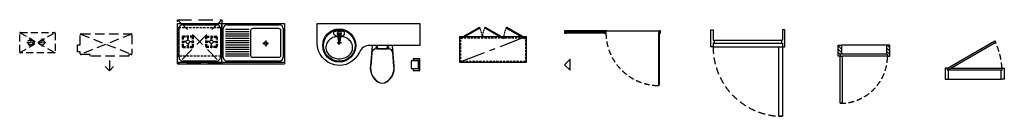
# Model space of a CAD drawing. Units: millimetres. Extents: x 2107978 to 2121314, y 28585961 to 28587270.
import ezdxf

# ---------------------------------------------------------------- set-up
doc = ezdxf.new("R2010")
doc.units = ezdxf.units.MM
for name, pattern in [('CENTER', [50.8, 31.75, -6.35, 6.35, -6.35]), ('HID', [2.3, 1.5, -0.8]), ('HIDDEN', [9.525, 6.35, -3.175])]:
    doc.linetypes.add(name, pattern=pattern)
for name, color, linetype in [('DOOR', 4, 'Continuous'), ('FUR', 6, 'Continuous'), ('HAT', 254, 'Continuous'), ('Machine', 6, 'CENTER'), ('TOIL', 6, 'Continuous')]:
    doc.layers.add(name, color=color, linetype=linetype)

msp = doc.modelspace()

# ---------------------------------------------------------------- hatches: boundary and pattern name
at = {"layer": 'DOOR'}
h = msp.add_hatch(dxfattribs=at)
h.set_pattern_fill('ANSI31', color=5, scale=10, angle=90, double=1)
h.set_pattern_definition([(135, (2119762.077, 28586935.332), (-22.4506, -22.4506), [])])
h.paths.add_polyline_path([(2119762, 28586927), (2119717, 28586927), (2119717, 28586805), (2119732, 28586805), (2119732, 28586777), (2119762, 28586777)])
h.paths.add_polyline_path([(2119107, 28586927), (2119062, 28586927), (2119062, 28586777), (2119092, 28586777), (2119092, 28586805), (2119107, 28586805)])

# ---------------------------------------------------------------- linework, layer by layer
at = {"layer": 'DOOR', "color": 5, "ltscale": 15}
for p, q in [((2115898, 28587118), (2115378, 28587118)), ((2115898, 28587088), (2115378, 28587088)), ((2115878, 28587108), (2115398, 28587108)), ((2115878, 28587098), (2115398, 28587098)), ((2116628, 28587078), (2116628, 28586398)), ((2116638, 28587078), (2116638, 28586398))]:
    msp.add_line(p, q, dxfattribs=at)
at = {"layer": 'DOOR'}
for p, q in [((2115398, 28587103), (2115878, 28587103)), ((2116633, 28587078), (2116633, 28586398)), ((2117370, 28586991), (2117370, 28586991)), ((2117370, 28586951), (2117370, 28586951))]:
    msp.add_line(p, q, dxfattribs=at)
at = {"layer": 'DOOR', "color": 252}
for p, q in [((2115928, 28587118), (2116638, 28587118)), ((2117370, 28586901), (2118310, 28586901)), ((2117385, 28586991), (2118295, 28586991)), ((2117385, 28586951), (2118295, 28586951)), ((2119717, 28586927), (2119107, 28586927)), ((2119717, 28586805), (2119107, 28586805)), ((2119732, 28586777), (2119120, 28586777)), ((2120604, 28586615), (2121284, 28586615)), ((2121269, 28586585), (2120559, 28586585)), ((2120559, 28586465), (2121269, 28586465))]:
    msp.add_line(p, q, dxfattribs=at)
at = {"layer": 'DOOR'}
for points in [[(2117340, 28586901), (2117340, 28587131), (2117370, 28587131), (2117370, 28586991), (2117385, 28586991), (2117385, 28586951), (2117370, 28586951), (2117370, 28586901)], [(2118340, 28586901), (2118340, 28587131), (2118310, 28587131), (2118310, 28586991), (2118295, 28586991), (2118295, 28586951), (2118310, 28586951), (2118310, 28586901)], [(2115358, 28587088), (2115378, 28587088), (2115378, 28587118), (2115358, 28587118)], [(2115378, 28587098), (2115398, 28587098), (2115398, 28587108), (2115378, 28587108)], [(2115878, 28587098), (2115898, 28587098), (2115898, 28587108), (2115878, 28587108)], [(2116638, 28587078), (2116638, 28587098), (2116628, 28587098), (2116628, 28587078)], [(2116638, 28587088), (2116658, 28587088), (2116658, 28587118), (2116638, 28587118)], [(2118260, 28585961), (2118260, 28586901), (2118310, 28586901), (2118310, 28585961)], [(2119092, 28586805), (2119092, 28586777), (2119062, 28586777), (2119062, 28586927), (2119107, 28586927), (2119107, 28586805)], [(2119762, 28586777), (2119762, 28586927), (2119717, 28586927), (2119717, 28586805), (2119732, 28586805), (2119732, 28586777)], [(2120544, 28586615), (2121185, 28586985), (2121200, 28586959), (2120559, 28586589)], [(2119092, 28586777), (2119120, 28586777), (2119120, 28586137), (2119092, 28586137)], [(2120559, 28586465), (2120559, 28586585), (2120544, 28586585), (2120544, 28586615), (2120514, 28586615), (2120514, 28586465)], [(2121284, 28586585), (2121284, 28586615), (2121314, 28586615), (2121314, 28586465), (2121269, 28586465), (2121269, 28586585)], [(2116638, 28586378), (2116638, 28586398), (2116628, 28586398), (2116628, 28586378)]]:
    msp.add_lwpolyline(points, close=True, dxfattribs=at)
msp.add_lwpolyline([(2115918, 28587118), (2115898, 28587118), (2115898, 28587088), (2115918, 28587088), (2115918, 28587108), (2115928, 28587108), (2115928, 28587118), (2115918, 28587118)], dxfattribs=at)
at = {"layer": 'DOOR', "color": 1, "linetype": 'HIDDEN', "ltscale": 12}
for centre, radius, start, end in [((2116638, 28587098), 720, 180.7957, 269.2043), ((2120307, 28586552), 978, 3.7106, 26.2894), ((2119092, 28586777), 640, 270, 0)]:
    msp.add_arc(centre, radius, start, end, dxfattribs=at)
at = {"layer": 'DOOR', "color": 1, "linetype": 'HIDDEN', "ltscale": 15}
msp.add_arc((2118310, 28586901), 940, 180, 270, dxfattribs=at)
at = {"layer": 'FUR', "color": 252, "linetype": 'HIDDEN', "ltscale": 30}
for p, q in [((2110116, 28587270), (2110716, 28586670)), ((2110716, 28587270), (2110116, 28586670))]:
    msp.add_line(p, q, dxfattribs=at)
at = {"layer": 'FUR'}
for p, q in [((2110116, 28587220), (2111566, 28587220)), ((2110116, 28587220), (2110716, 28587220)), ((2110116, 28586670), (2110116, 28587220)), ((2110136, 28586760), (2110136, 28587150)), ((2110186, 28587200), (2110646, 28587200)), ((2110696, 28587150), (2110696, 28586760)), ((2110716, 28586670), (2110716, 28587220)), ((2110736, 28586760), (2110736, 28587150)), ((2111088, 28587135), (2110766, 28587135)), ((2110786, 28587200), (2111496, 28587200)), ((2111487, 28587150), (2111134, 28587150)), ((2111546, 28587150), (2111546, 28586760)), ((2111566, 28587220), (2111566, 28586670)), ((2111088, 28587105), (2110766, 28587105)), ((2111088, 28587075), (2110766, 28587075)), ((2111086, 28587045), (2110766, 28587045)), ((2111086, 28587015), (2110766, 28587015)), ((2111106, 28587122), (2111106, 28586789)), ((2111516, 28586789), (2111516, 28587122)), ((2113939, 28586692), (2113939, 28587042)), ((2113939, 28587042), (2113951, 28587042)), ((2113951, 28587042), (2114827, 28587042)), ((2114827, 28587042), (2114839, 28587042)), ((2114839, 28587042), (2114839, 28586692)), ((2111086, 28586985), (2110766, 28586985)), ((2111086, 28586955), (2110766, 28586955)), ((2111086, 28586925), (2110766, 28586925)), ((2111086, 28586895), (2110766, 28586895)), ((2111086, 28586865), (2110766, 28586865)), ((2111088, 28586835), (2110766, 28586835)), ((2111088, 28586805), (2110766, 28586805)), ((2111088, 28586775), (2110766, 28586775)), ((2111134, 28586760), (2111487, 28586760)), ((2111566, 28586690), (2110116, 28586690)), ((2110116, 28586670), (2111566, 28586670)), ((2110646, 28586710), (2110186, 28586710)), ((2111496, 28586710), (2110786, 28586710)), ((2114839, 28586692), (2113939, 28586692))]:
    msp.add_line(p, q, dxfattribs=at)
at = {"layer": 'FUR', "color": 253, "linetype": 'HIDDEN', "ltscale": 5}
for p, q in [((2110121, 28586785), (2110121, 28587155)), ((2110131, 28587165), (2110701, 28587165)), ((2110711, 28587155), (2110711, 28586785)), ((2110179, 28587032), (2110179, 28586910)), ((2110192, 28587032), (2110192, 28586910)), ((2110317, 28587048), (2110194, 28587048)), ((2110317, 28587035), (2110194, 28587035)), ((2110260, 28587048), (2110251, 28587048)), ((2110251, 28587048), (2110253, 28586996)), ((2110253, 28586996), (2110258, 28586996)), ((2110258, 28586996), (2110260, 28587048)), ((2110320, 28586910), (2110320, 28587032)), ((2110333, 28586910), (2110333, 28587032)), ((2110499, 28586910), (2110499, 28587032)), ((2110512, 28586910), (2110512, 28587032)), ((2110514, 28587048), (2110637, 28587048)), ((2110514, 28587035), (2110637, 28587035)), ((2110573, 28586996), (2110571, 28587048)), ((2110571, 28587048), (2110580, 28587048)), ((2110578, 28586996), (2110573, 28586996)), ((2110580, 28587048), (2110578, 28586996)), ((2110640, 28587032), (2110640, 28586910)), ((2110653, 28587032), (2110653, 28586910)), ((2110179, 28586976), (2110179, 28586966)), ((2110231, 28586974), (2110179, 28586976)), ((2110179, 28586966), (2110231, 28586968)), ((2110194, 28586907), (2110317, 28586907)), ((2110194, 28586894), (2110317, 28586894)), ((2110231, 28586968), (2110231, 28586974)), ((2110251, 28586894), (2110253, 28586946)), ((2110260, 28586894), (2110251, 28586894)), ((2110253, 28586946), (2110258, 28586946)), ((2110258, 28586946), (2110260, 28586894)), ((2110281, 28586974), (2110333, 28586976)), ((2110281, 28586968), (2110281, 28586974)), ((2110333, 28586966), (2110281, 28586968)), ((2110333, 28586976), (2110333, 28586966)), ((2110499, 28586976), (2110499, 28586966)), ((2110551, 28586974), (2110499, 28586976)), ((2110499, 28586966), (2110551, 28586968)), ((2110637, 28586907), (2110514, 28586907)), ((2110637, 28586894), (2110514, 28586894)), ((2110551, 28586968), (2110551, 28586974)), ((2110573, 28586946), (2110571, 28586894)), ((2110571, 28586894), (2110580, 28586894)), ((2110578, 28586946), (2110573, 28586946)), ((2110580, 28586894), (2110578, 28586946)), ((2110601, 28586974), (2110653, 28586976)), ((2110601, 28586968), (2110601, 28586974)), ((2110653, 28586966), (2110601, 28586968)), ((2110653, 28586976), (2110653, 28586966)), ((2110701, 28586775), (2110131, 28586775))]:
    msp.add_line(p, q, dxfattribs=at)
at = {"layer": 'FUR', "linetype": 'CENTER', "ltscale": 12}
msp.add_line((2114839, 28587042), (2113939, 28586693), dxfattribs=at)
at = {"layer": 'FUR', "linetype": 'HID', "ltscale": 20}
for p, q in [((2113951, 28586692), (2113951, 28587042)), ((2113951, 28587022), (2114827, 28587022)), ((2114827, 28587042), (2114827, 28586692)), ((2114831, 28586702), (2113945, 28586702))]:
    msp.add_line(p, q, dxfattribs=at)
at = {"layer": 'FUR', "color": 5, "linetype": 'CENTER'}
for p, q in [((2111350, 28586948), (2111270, 28586948)), ((2111311, 28586989), (2111311, 28586909)), ((2112338, 28586958), (2112276, 28586958)), ((2112306, 28586928), (2112306, 28586990))]:
    msp.add_line(p, q, dxfattribs=at)
at = {"layer": 'FUR', "color": 252, "linetype": 'HIDDEN', "ltscale": 30}
msp.add_lwpolyline([(2110716, 28586670), (2110116, 28586670), (2110116, 28587270), (2110716, 28587270)], close=True, dxfattribs=at)
at = {"layer": 'FUR'}
for points in [[(2114204, 28587168), (2114210, 28587157), (2113957, 28587011), (2113951, 28587022)], [(2114535, 28587022), (2114529, 28587011), (2114276, 28587157), (2114282, 28587168)], [(2114827, 28587022), (2114821, 28587011), (2114568, 28587157), (2114574, 28587168)]]:
    msp.add_lwpolyline(points, close=True, dxfattribs=at)
at = {"layer": 'FUR', "color": 253, "linetype": 'HIDDEN', "ltscale": 5}
for centre in [(2110256, 28586971), (2110576, 28586971)]:
    msp.add_circle(centre, 23, dxfattribs=at)
at = {"layer": 'FUR'}
msp.add_circle((2111310, 28586949), 25, dxfattribs=at)
at = {"layer": 'FUR', "color": 253, "linetype": 'HIDDEN', "ltscale": 5}
for centre, radius, start, end in [((2110131, 28587155), 10, 90, 180), ((2110701, 28587155), 10, 0, 90), ((2110194, 28587032), 15.4, 90, 180), ((2110194, 28587032), 2.3, 90, 180), ((2110317, 28587032), 15.4, 0, 90), ((2110317, 28587032), 2.3, 0, 90), ((2110514, 28587032), 15.4, 90, 180), ((2110514, 28587032), 2.3, 90, 180), ((2110637, 28587032), 15.4, 0, 90), ((2110637, 28587032), 2.3, 0, 90), ((2110194, 28586910), 15.4, 180, 270), ((2110194, 28586910), 2.3, 180, 270), ((2110317, 28586910), 15.4, 270, 0), ((2110317, 28586910), 2.3, 270, 0), ((2110514, 28586910), 15.4, 180, 270), ((2110514, 28586910), 2.3, 180, 270), ((2110637, 28586910), 15.4, 270, 0), ((2110637, 28586910), 2.3, 270, 0), ((2110131, 28586785), 10, 180, 270), ((2110701, 28586785), 10, 270, 0)]:
    msp.add_arc(centre, radius, start, end, dxfattribs=at)
at = {"layer": 'FUR'}
for centre, radius, start, end in [((2110186, 28587150), 50, 90, 180), ((2110646, 28587150), 50, 0, 90), ((2110786, 28587150), 50, 90, 180), ((2111134, 28587122), 28.5, 90, 180), ((2111487, 28587122), 28.5, 0, 90), ((2111496, 28587150), 50, 0, 90), ((2110186, 28586760), 50, 180, 270), ((2110646, 28586760), 50, 270, 0), ((2110786, 28586760), 50, 180, 270), ((2111134, 28586789), 28.5, 180, 270), ((2111487, 28586789), 28.5, 270, 0), ((2111496, 28586760), 50, 270, 0)]:
    msp.add_arc(centre, radius, start, end, dxfattribs=at)
at = {"layer": 'HAT', "color": 1, "linetype": 'HID', "ltscale": 15}
for centre, start, end in [((2113951, 28587022), 0, 30), ((2114535, 28587022), 150, 180), ((2114827, 28587022), 150, 180)]:
    msp.add_arc(centre, 292, start, end, dxfattribs=at)
at = {"layer": 'Machine', "linetype": 'HIDDEN', "ltscale": 15}
for p, q in [((2107981, 28586825), (2108455, 28587094)), ((2107981, 28587094), (2108454, 28586824))]:
    msp.add_line(p, q, dxfattribs=at)
at = {"layer": 'Machine', "color": 1, "linetype": 'CENTER', "ltscale": 2}
for p, q in [((2108128, 28587015), (2108128, 28586905)), ((2108278, 28587015), (2108278, 28586905)), ((2108073, 28586960), (2108183, 28586960)), ((2108223, 28586960), (2108333, 28586960))]:
    msp.add_line(p, q, dxfattribs=at)
at = {"layer": 'Machine', "linetype": 'HIDDEN', "ltscale": 20}
for p, q in [((2109495, 28587076), (2108802, 28586800)), ((2108802, 28587075), (2109496, 28586800)), ((2109195, 28586718), (2109195, 28586579))]:
    msp.add_line(p, q, dxfattribs=at)
at = {"layer": 'Machine', "linetype": 'HIDDEN', "ltscale": 15}
msp.add_lwpolyline([(2107988, 28587097), (2108448, 28587097, -0.414214), (2108458, 28587087), (2108458, 28586832, -0.414214), (2108448, 28586822), (2107988, 28586822, -0.414214), (2107978, 28586832), (2107978, 28587087, -0.414214)], format="xyb", close=True, dxfattribs=at)
at = {"layer": 'Machine', "linetype": 'HIDDEN', "ltscale": 20}
msp.add_lwpolyline([(2108933, 28586797), (2108809, 28586797, -0.414214), (2108799, 28586807), (2108799, 28586833), (2108763, 28586833), (2108763, 28586930), (2108799, 28586930), (2108799, 28587067, -0.414214), (2108809, 28587077), (2109489, 28587077, -0.414214), (2109499, 28587067), (2109499, 28586807, -0.414214), (2109489, 28586797), (2109456, 28586797), (2109456, 28586777), (2108933, 28586777), (2108933, 28586797)], format="xyb", dxfattribs=at)
msp.add_lwpolyline([(2109138, 28586635), (2109195, 28586579), (2109251, 28586635)], dxfattribs=at)
at = {"layer": 'Machine', "linetype": 'HIDDEN', "ltscale": 15}
for centre, radius in [((2108128, 28586960), 40), ((2108128, 28586960), 35), ((2108278, 28586960), 35)]:
    msp.add_circle(centre, radius, dxfattribs=at)
at = {"layer": 'TOIL', "color": 253, "linetype": 'ByBlock', "ltscale": 40}
for p, q in [((2112234, 28587075), (2112234, 28587100)), ((2112279, 28587043), (2112239, 28587066)), ((2112278, 28587077), (2112294, 28586973)), ((2112299, 28587070), (2112299, 28586992)), ((2112314, 28586992), (2112314, 28587070)), ((2112319, 28586973), (2112335, 28587077)), ((2112334, 28587043), (2112374, 28587066)), ((2112379, 28587075), (2112379, 28587100)), ((2112298, 28586968), (2112314, 28586968)), ((2112299, 28586992), (2112314, 28586992)), ((2112975, 28586873), (2112803, 28586873)), ((2112808, 28586899), (2112808, 28586873)), ((2112820, 28586899), (2112820, 28586873)), ((2112958, 28586899), (2112958, 28586873)), ((2112970, 28586899), (2112970, 28586873)), ((2112747, 28586822), (2112732, 28586645)), ((2113046, 28586642), (2113031, 28586822))]:
    msp.add_line(p, q, dxfattribs=at)
at = {"layer": 'TOIL'}
for p, q in [((2112752, 28586920), (2112728, 28586645)), ((2112808, 28586877), (2112803, 28586877)), ((2112820, 28586877), (2112958, 28586877)), ((2112970, 28586877), (2112975, 28586877)), ((2113050, 28586642), (2113026, 28586920)), ((2113307, 28586735), (2113307, 28586720)), ((2113398, 28586740), (2113312, 28586740)), ((2113398, 28586582), (2113398, 28586740)), ((2115433, 28586735), (2115358, 28586660)), ((2115433, 28586585), (2115433, 28586735)), ((2113285, 28586611), (2113285, 28586711)), ((2113290, 28586716), (2113375, 28586716)), ((2113375, 28586606), (2113290, 28586606)), ((2113307, 28586720), (2113398, 28586720)), ((2113398, 28586602), (2113307, 28586602)), ((2113307, 28586602), (2113307, 28586587)), ((2113375, 28586716), (2113375, 28586606)), ((2113378, 28586718), (2113378, 28586604)), ((2113398, 28586718), (2113378, 28586718)), ((2113378, 28586604), (2113398, 28586604)), ((2113394, 28586718), (2113394, 28586604)), ((2115358, 28586660), (2115433, 28586585)), ((2113312, 28586582), (2113398, 28586582))]:
    msp.add_line(p, q, dxfattribs=at)
msp.add_lwpolyline([(2113399, 28587220), (2113399, 28586920), (2112717, 28586920, 0.299212), (2112580, 28586830, -0.814354), (2112009, 28586948), (2112009, 28587220)], format="xyb", close=True, dxfattribs=at)
at = {"layer": 'TOIL', "linetype": 'ByBlock', "ltscale": 40}
for centre, radius in [((2112306, 28586920), 224), ((2112306, 28586958), 14.6)]:
    msp.add_circle(centre, radius, dxfattribs=at)
at = {"layer": 'TOIL', "color": 253, "linetype": 'ByBlock', "ltscale": 40}
for centre, radius in [((2112306, 28586920), 214), ((2112306, 28587114), 7.78)]:
    msp.add_circle(centre, radius, dxfattribs=at)
at = {"layer": 'TOIL', "linetype": 'ByBlock', "ltscale": 40}
for centre, radius, start, end in [((2112281, 28586881), 158, 130.3466, 154.0053), ((2112296, 28586863), 182, 109.3849, 130.3466), ((2112306, 28586834), 212, 98.053, 109.3849), ((2112306, 28586834), 212, 70.6151, 81.947), ((2112317, 28586863), 182, 49.6534, 70.6151), ((2112332, 28586881), 158, 25.9947, 49.6534), ((2112257, 28586893), 131, 154.0053, 180), ((2112257, 28586893), 131, 180, 205.9947), ((2112356, 28586893), 131, 0, 25.9947), ((2112356, 28586893), 131, 334.0053, 0), ((2112281, 28586904), 158, 205.9947, 229.6534), ((2112296, 28586923), 182, 229.6534, 250.6151), ((2112306, 28586952), 212, 250.6151, 270), ((2112306, 28586952), 212, 270, 289.3849), ((2112317, 28586923), 182, 289.3849, 310.3466), ((2112332, 28586904), 158, 310.3466, 334.0053)]:
    msp.add_arc(centre, radius, start, end, dxfattribs=at)
at = {"layer": 'TOIL', "color": 253, "linetype": 'ByBlock', "ltscale": 40}
for centre, radius, start, end in [((2112244, 28587100), 10, 97.6545, 180), ((2112244, 28587075), 10, 180, 240), ((2112306, 28586635), 479, 90.8762, 97.6545), ((2112306, 28587082), 29.2, 103.5362, 188.6524), ((2112274, 28587034), 10, 8.6524, 60), ((2112306, 28587062), 24.3, 287.4576, 252.5424), ((2112306, 28587070), 7.29, 0, 180), ((2112306, 28587082), 29.2, 351.3476, 76.4638), ((2112306, 28586623), 491, 82.4292, 89.0387), ((2112339, 28587034), 10, 120, 171.3476), ((2112369, 28587100), 10, 0, 82.4292), ((2112369, 28587075), 10, 300, 0), ((2112298, 28586973), 4.86, 184.547, 270), ((2112314, 28586973), 4.86, 270, 355.453), ((2112803, 28586817), 56, 89.9999, 175.0302), ((2112814, 28586890), 10, 54.4683, 125.5316), ((2112964, 28586890), 10, 54.4683, 125.5317), ((2112975, 28586817), 56, 4.9698, 90.0001), ((2112960, 28586620), 230, 173.8823, 236.9428), ((2112822, 28586617), 226, 302.6409, 6.1792), ((2112890, 28586512), 100, 236.9428, 302.6409)]:
    msp.add_arc(centre, radius, start, end, dxfattribs=at)
at = {"layer": 'TOIL'}
for centre, radius, start, end in [((2112803, 28586817), 60, 90, 175.0303), ((2112814, 28586890), 14, 294.5262, 245.4738), ((2112814, 28586890), 10, 125.5316, 234.4684), ((2112814, 28586890), 10, 305.5316, 54.4684), ((2112964, 28586890), 14, 294.5262, 245.4738), ((2112964, 28586890), 10, 125.5316, 234.4684), ((2112964, 28586890), 10, 305.5316, 54.4684), ((2112975, 28586817), 60, 4.9697, 90), ((2113312, 28586735), 5, 90, 180), ((2112960, 28586620), 234, 173.8914, 235.7685), ((2112822, 28586617), 230, 303.8581, 6.1686), ((2113290, 28586711), 5, 90, 180), ((2113290, 28586611), 5, 180, 270), ((2113312, 28586587), 5, 180, 270), ((2112890, 28586516), 108, 235.7685, 303.8581)]:
    msp.add_arc(centre, radius, start, end, dxfattribs=at)

doc.saveas('drawing.dxf')
